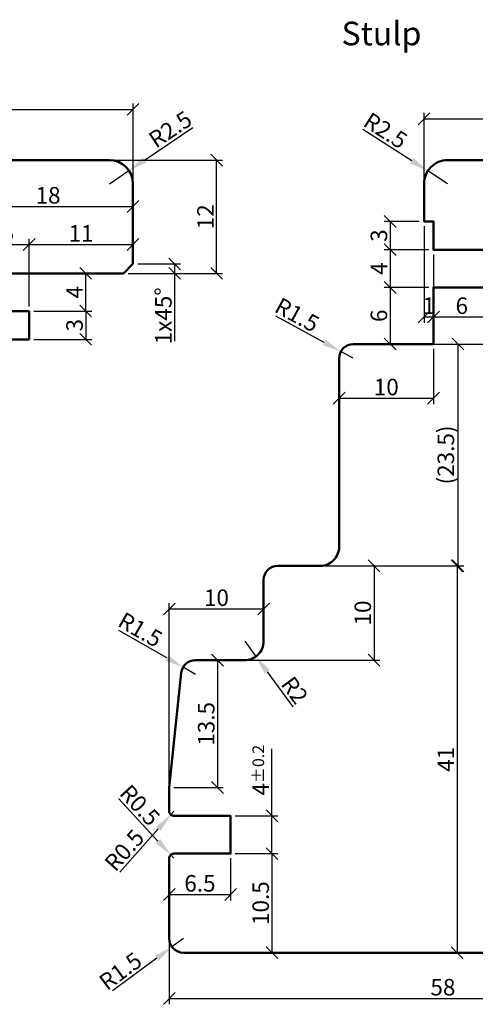
# Model space of a CAD drawing. Units: millimetres. Extents: x -10 to 1910, y -1130 to 300.
# Drawn here: x 1666 to 1715, y -695 to -591 of the extents above; entities that cross this region are included whole.
import ezdxf

# ---------------------------------------------------------------- set-up
doc = ezdxf.new("R2010")
doc.units = ezdxf.units.MM
doc.linetypes.add('VERDECKT', pattern=[9.525, 6.35, -3.175])
for name, color, linetype, lineweight in [('Bemassung', 6, 'Continuous', 25), ('Holz', 40, 'Continuous', 50), ('Holz2', 44, 'VERDECKT', 25), ('Text', 1, 'Continuous', 25)]:
    doc.layers.add(name, color=color, linetype=linetype, lineweight=lineweight)
doc.styles.add('PFI', font='isocp.shx', dxfattribs={"width": 0.9})
doc.dimstyles.new('PFI', dxfattribs={"dimscale": 0, "dimtxt": 3.5, "dimasz": 1, "dimexe": 1.25, "dimexo": 1, "dimtad": 1, "dimdec": 4, "dimzin": 9, "dimdsep": 46, "dimtxsty": 'PFI', "dimblk": 'ARCHTICK', "dimcen": 2, "dimclrt": 2, "dimadec": 4, "dimazin": 3, "dimtm": 1e-09, "dimtfac": 1, "dimtdec": 4, "dimtix": 1, "dimtmove": 2, "dimatfit": 3, "dimfxl": 1, "dimtolj": 1, "dimtzin": 12, "dimarcsym": 0})
doc.dimstyles.new('PFI$4', dxfattribs={"dimscale": 0, "dimtxt": 3.5, "dimasz": 4, "dimexe": 1.25, "dimexo": 1, "dimtad": 1, "dimdec": 4, "dimzin": 9, "dimdsep": 46, "dimtxsty": 'PFI', "dimblk1": 'ARCHTICK', "dimsah": 1, "dimcen": 2, "dimclrt": 2, "dimadec": 4, "dimazin": 3, "dimtm": 1e-09, "dimtfac": 1, "dimtdec": 4, "dimtmove": 2, "dimatfit": 0, "dimfxl": 1, "dimtolj": 1, "dimtzin": 12, "dimarcsym": 0})

# ---------------------------------------------------------------- blocks, each defined once
blk = doc.blocks.new('_ArchTick')
at = {"color": 2}
blk.add_lwpolyline([(1.25, 1.25), (-1.25, -1.25)], dxfattribs=at)
blk = doc.blocks.new('*D1931')
at = {"layer": 'Bemassung', "color": 0, "lineweight": -2, "transparency": 16777216}
for p, q in [((1661.46, -618), (1674.08, -618)), ((1673.45, -622), (1673.45, -618)), ((1667.96, -622), (1674.08, -622))]:
    blk.add_line(p, q, dxfattribs=at)
at = {"layer": 'Defpoints', "color": 0, "transparency": 16777216}
for p in [(1660.96, -618), (1673.45, -618), (1667.46, -622)]:
    blk.add_point(p, dxfattribs=at)
at = {"layer": 'Bemassung', "color": 0, "lineweight": -2, "transparency": 16777216, "xscale": 0.5, "yscale": 0.5, "zscale": 0.5}
for p, rotation in [((1673.45, -618), 90), ((1673.45, -622), 270)]:
    blk.add_blockref('_ArchTick', p, dxfattribs=dict(at, rotation=rotation))
at = {"layer": 'Bemassung', "color": 2, "transparency": 16777216, "insert": (1672.26, -620), "char_height": 1.75, "attachment_point": 5, "rotation": 90, "style": 'PFI'}
blk.add_mtext('\\A1;4', dxfattribs=at)
blk = doc.blocks.new('*D1932')
at = {"layer": 'Bemassung', "color": 0, "lineweight": -2, "transparency": 16777216}
for p, q in [((1660.96, -617.5), (1660.96, -614.33)), ((1667.46, -621.5), (1667.46, -614.33)), ((1660.96, -614.95), (1667.46, -614.95))]:
    blk.add_line(p, q, dxfattribs=at)
at = {"layer": 'Defpoints', "color": 0, "transparency": 16777216}
for p in [(1667.46, -614.95), (1660.96, -618), (1667.46, -622)]:
    blk.add_point(p, dxfattribs=at)
at = {"layer": 'Bemassung', "color": 0, "lineweight": -2, "transparency": 16777216, "xscale": 0.5, "yscale": 0.5, "zscale": 0.5, "rotation": 180}
blk.add_blockref('_ArchTick', (1660.96, -614.95), dxfattribs=at)
at = {"layer": 'Bemassung', "color": 0, "lineweight": -2, "transparency": 16777216, "xscale": 0.5, "yscale": 0.5, "zscale": 0.5}
blk.add_blockref('_ArchTick', (1667.46, -614.95), dxfattribs=at)
at = {"layer": 'Bemassung', "color": 2, "transparency": 16777216, "insert": (1664.21, -613.76), "char_height": 1.75, "attachment_point": 5, "style": 'PFI'}
blk.add_mtext('\\A1;6.5', dxfattribs=at)
blk = doc.blocks.new('*D1933')
at = {"layer": 'Bemassung', "color": 0, "lineweight": -2, "transparency": 16777216}
for p, q in [((1667.46, -621.5), (1667.46, -614.33)), ((1678.46, -616.5), (1678.46, -614.33)), ((1667.46, -614.95), (1678.46, -614.95))]:
    blk.add_line(p, q, dxfattribs=at)
at = {"layer": 'Defpoints', "color": 0, "transparency": 16777216}
for p in [(1678.46, -614.95), (1678.46, -617), (1667.46, -622)]:
    blk.add_point(p, dxfattribs=at)
at = {"layer": 'Bemassung', "color": 0, "lineweight": -2, "transparency": 16777216, "xscale": 0.5, "yscale": 0.5, "zscale": 0.5, "rotation": 180}
blk.add_blockref('_ArchTick', (1667.46, -614.95), dxfattribs=at)
at = {"layer": 'Bemassung', "color": 0, "lineweight": -2, "transparency": 16777216, "xscale": 0.5, "yscale": 0.5, "zscale": 0.5}
blk.add_blockref('_ArchTick', (1678.46, -614.95), dxfattribs=at)
at = {"layer": 'Bemassung', "color": 2, "transparency": 16777216, "insert": (1672.96, -613.76), "char_height": 1.75, "attachment_point": 5, "style": 'PFI'}
blk.add_mtext('\\A1;11', dxfattribs=at)
blk = doc.blocks.new('*D1937')
at = {"layer": 'Bemassung', "color": 0, "lineweight": -2, "transparency": 16777216}
for p, q in [((1676.46, -606), (1687.95, -606)), ((1687.32, -618), (1687.32, -606)), ((1677.96, -618), (1687.95, -618))]:
    blk.add_line(p, q, dxfattribs=at)
at = {"layer": 'Defpoints', "color": 0, "transparency": 16777216}
for p in [(1675.96, -606), (1687.32, -606), (1677.46, -618)]:
    blk.add_point(p, dxfattribs=at)
at = {"layer": 'Bemassung', "color": 0, "lineweight": -2, "transparency": 16777216, "xscale": 0.5, "yscale": 0.5, "zscale": 0.5}
for p, rotation in [((1687.32, -606), 90), ((1687.32, -618), 270)]:
    blk.add_blockref('_ArchTick', p, dxfattribs=dict(at, rotation=rotation))
at = {"layer": 'Bemassung', "color": 2, "transparency": 16777216, "insert": (1686.14, -612), "char_height": 1.75, "attachment_point": 5, "rotation": 90, "style": 'PFI'}
blk.add_mtext('\\A1;12', dxfattribs=at)
blk = doc.blocks.new('*D1943')
at = {"layer": 'Bemassung', "color": 0, "lineweight": -2, "transparency": 16777216}
for p, q in [((1600.46, -608), (1600.46, -600)), ((1678.46, -608), (1678.46, -600)), ((1600.46, -600.62), (1678.46, -600.62))]:
    blk.add_line(p, q, dxfattribs=at)
at = {"layer": 'Defpoints', "color": 0, "transparency": 16777216}
for p in [(1678.46, -600.62), (1600.46, -608.5), (1678.46, -608.5)]:
    blk.add_point(p, dxfattribs=at)
at = {"layer": 'Bemassung', "color": 0, "lineweight": -2, "transparency": 16777216, "xscale": 0.5, "yscale": 0.5, "zscale": 0.5, "rotation": 180}
blk.add_blockref('_ArchTick', (1600.46, -600.62), dxfattribs=at)
at = {"layer": 'Bemassung', "color": 0, "lineweight": -2, "transparency": 16777216, "xscale": 0.5, "yscale": 0.5, "zscale": 0.5}
blk.add_blockref('_ArchTick', (1678.46, -600.62), dxfattribs=at)
at = {"layer": 'Bemassung', "color": 2, "transparency": 16777216, "insert": (1639.46, -599.43), "char_height": 1.75, "attachment_point": 5, "style": 'PFI'}
blk.add_mtext('\\A1;78', dxfattribs=at)
blk = doc.blocks.new('*D1944')
at = {"layer": 'Bemassung', "color": 0, "lineweight": -2, "transparency": 16777216}
for p, q in [((1660.46, -626.5), (1660.46, -610.3)), ((1678.46, -616.5), (1678.46, -610.3)), ((1660.46, -610.92), (1678.46, -610.92))]:
    blk.add_line(p, q, dxfattribs=at)
at = {"layer": 'Defpoints', "color": 0, "transparency": 16777216}
for p in [(1678.46, -610.92), (1678.46, -617), (1660.46, -627)]:
    blk.add_point(p, dxfattribs=at)
at = {"layer": 'Bemassung', "color": 0, "lineweight": -2, "transparency": 16777216, "xscale": 0.5, "yscale": 0.5, "zscale": 0.5, "rotation": 180}
blk.add_blockref('_ArchTick', (1660.46, -610.92), dxfattribs=at)
at = {"layer": 'Bemassung', "color": 0, "lineweight": -2, "transparency": 16777216, "xscale": 0.5, "yscale": 0.5, "zscale": 0.5}
blk.add_blockref('_ArchTick', (1678.46, -610.92), dxfattribs=at)
at = {"layer": 'Bemassung', "color": 2, "transparency": 16777216, "insert": (1669.46, -609.73), "char_height": 1.75, "attachment_point": 5, "style": 'PFI'}
blk.add_mtext('\\A1;18', dxfattribs=at)
blk = doc.blocks.new('*D1946')
at = {"layer": 'Bemassung', "color": 0, "lineweight": -2, "transparency": 16777216}
for p, q in [((1740.3, -649.5), (1740.3, -695.47)), ((1682.3, -689), (1682.3, -695.47)), ((1682.3, -694.85), (1740.3, -694.85))]:
    blk.add_line(p, q, dxfattribs=at)
at = {"layer": 'Defpoints', "color": 0, "transparency": 16777216}
for p in [(1740.3, -649), (1682.3, -688.5), (1740.3, -694.85)]:
    blk.add_point(p, dxfattribs=at)
at = {"layer": 'Bemassung', "color": 0, "lineweight": -2, "transparency": 16777216, "xscale": 0.5, "yscale": 0.5, "zscale": 0.5, "rotation": 180}
blk.add_blockref('_ArchTick', (1682.3, -694.85), dxfattribs=at)
at = {"layer": 'Bemassung', "color": 0, "lineweight": -2, "transparency": 16777216, "xscale": 0.5, "yscale": 0.5, "zscale": 0.5}
blk.add_blockref('_ArchTick', (1740.3, -694.85), dxfattribs=at)
at = {"layer": 'Bemassung', "color": 2, "transparency": 16777216, "insert": (1711.3, -693.66), "char_height": 1.75, "attachment_point": 5, "style": 'PFI'}
blk.add_mtext('\\A1;58', dxfattribs=at)
blk = doc.blocks.new('*D1947')
at = {"layer": 'Bemassung', "color": 0, "lineweight": -2, "transparency": 16777216}
for p, q in [((1689.3, -679.5), (1693.8, -679.5)), ((1693.18, -679.5), (1693.18, -690)), ((1684.3, -690), (1693.8, -690))]:
    blk.add_line(p, q, dxfattribs=at)
at = {"layer": 'Defpoints', "color": 0, "transparency": 16777216}
for p in [(1688.8, -679.5), (1683.8, -690), (1693.18, -690)]:
    blk.add_point(p, dxfattribs=at)
at = {"layer": 'Bemassung', "color": 0, "lineweight": -2, "transparency": 16777216, "xscale": 0.5, "yscale": 0.5, "zscale": 0.5}
for p, rotation in [((1693.18, -679.5), 90), ((1693.18, -690), 270)]:
    blk.add_blockref('_ArchTick', p, dxfattribs=dict(at, rotation=rotation))
at = {"layer": 'Bemassung', "color": 2, "transparency": 16777216, "insert": (1691.99, -684.75), "char_height": 1.75, "attachment_point": 5, "rotation": 90, "style": 'PFI'}
blk.add_mtext('\\A1;10.5', dxfattribs=at)
blk = doc.blocks.new('*D1884')
at = {"layer": 'Bemassung', "color": 0, "lineweight": -2, "transparency": 16777216}
for p, q in [((1693.18, -675.5), (1693.18, -668.38)), ((1689.3, -675.5), (1693.8, -675.5)), ((1693.18, -679.5), (1693.18, -675.5)), ((1689.3, -679.5), (1693.8, -679.5))]:
    blk.add_line(p, q, dxfattribs=at)
at = {"layer": 'Defpoints', "color": 0, "transparency": 16777216}
for p in [(1688.8, -675.5), (1688.8, -679.5), (1693.18, -679.5)]:
    blk.add_point(p, dxfattribs=at)
at = {"layer": 'Bemassung', "color": 0, "lineweight": -2, "transparency": 16777216, "xscale": 0.5, "yscale": 0.5, "zscale": 0.5}
for p, rotation in [((1693.18, -675.5), 90), ((1693.18, -679.5), 270)]:
    blk.add_blockref('_ArchTick', p, dxfattribs=dict(at, rotation=rotation))
at = {"layer": 'Bemassung', "color": 2, "transparency": 16777216, "insert": (1691.99, -670.93), "char_height": 1.75, "attachment_point": 5, "rotation": 90, "style": 'PFI'}
blk.add_mtext('\\A1; 4{}{\\H0.71x\\C3%%p0.2}      ', dxfattribs=at)
blk = doc.blocks.new('*D1885')
at = {"layer": 'Bemassung', "color": 0, "lineweight": -2, "transparency": 16777216}
for p, q in [((1688.8, -680), (1688.8, -684.46)), ((1682.3, -680.5), (1682.3, -684.46)), ((1682.3, -683.83), (1688.8, -683.83))]:
    blk.add_line(p, q, dxfattribs=at)
at = {"layer": 'Defpoints', "color": 0, "transparency": 16777216}
for p in [(1682.3, -680), (1688.8, -679.5), (1688.8, -683.83)]:
    blk.add_point(p, dxfattribs=at)
at = {"layer": 'Bemassung', "color": 0, "lineweight": -2, "transparency": 16777216, "xscale": 0.5, "yscale": 0.5, "zscale": 0.5, "rotation": 180}
blk.add_blockref('_ArchTick', (1682.3, -683.83), dxfattribs=at)
at = {"layer": 'Bemassung', "color": 0, "lineweight": -2, "transparency": 16777216, "xscale": 0.5, "yscale": 0.5, "zscale": 0.5}
blk.add_blockref('_ArchTick', (1688.8, -683.83), dxfattribs=at)
at = {"layer": 'Bemassung', "color": 2, "transparency": 16777216, "insert": (1685.55, -682.65), "char_height": 1.75, "attachment_point": 5, "style": 'PFI'}
blk.add_mtext('\\A1;6.5', dxfattribs=at)
blk = doc.blocks.new('*D1886')
at = {"layer": 'Bemassung', "color": 0, "lineweight": -2, "transparency": 16777216}
for p, q in [((1702.8, -625.5), (1713.51, -625.5)), ((1712.89, -625.5), (1712.89, -649)), ((1698.8, -649), (1713.51, -649))]:
    blk.add_line(p, q, dxfattribs=at)
at = {"layer": 'Defpoints', "color": 0, "transparency": 16777216}
for p in [(1702.3, -625.5), (1698.3, -649), (1712.89, -649)]:
    blk.add_point(p, dxfattribs=at)
at = {"layer": 'Bemassung', "color": 0, "lineweight": -2, "transparency": 16777216, "xscale": 0.5, "yscale": 0.5, "zscale": 0.5}
for p, rotation in [((1712.89, -625.5), 90), ((1712.89, -649), 270)]:
    blk.add_blockref('_ArchTick', p, dxfattribs=dict(at, rotation=rotation))
at = {"layer": 'Bemassung', "color": 2, "transparency": 16777216, "insert": (1711.61, -637.25), "char_height": 1.75, "attachment_point": 5, "rotation": 90, "style": 'PFI'}
blk.add_mtext('\\A1;(23.5)', dxfattribs=at)
blk = doc.blocks.new('*D1887')
at = {"layer": 'Bemassung', "color": 0, "lineweight": -2, "transparency": 16777216}
for p, q in [((1712.3, -606), (1721.51, -606)), ((1720.89, -606), (1720.89, -625.5)), ((1710.8, -625.5), (1721.51, -625.5))]:
    blk.add_line(p, q, dxfattribs=at)
at = {"layer": 'Defpoints', "color": 0, "transparency": 16777216}
for p in [(1711.8, -606), (1710.3, -625.5), (1720.89, -625.5)]:
    blk.add_point(p, dxfattribs=at)
at = {"layer": 'Bemassung', "color": 0, "lineweight": -2, "transparency": 16777216, "xscale": 0.5, "yscale": 0.5, "zscale": 0.5}
for p, rotation in [((1720.89, -606), 90), ((1720.89, -625.5), 270)]:
    blk.add_blockref('_ArchTick', p, dxfattribs=dict(at, rotation=rotation))
at = {"layer": 'Bemassung', "color": 2, "transparency": 16777216, "insert": (1719.7, -615.75), "char_height": 1.75, "attachment_point": 5, "rotation": 90, "style": 'PFI'}
blk.add_mtext('\\A1;19.5', dxfattribs=at)
blk = doc.blocks.new('*D1888')
at = {"layer": 'Bemassung', "color": 0, "lineweight": -2, "transparency": 16777216}
for p, q in [((1682.3, -672), (1682.3, -652.94)), ((1692.3, -656.5), (1692.3, -652.94)), ((1682.3, -653.57), (1692.3, -653.57))]:
    blk.add_line(p, q, dxfattribs=at)
at = {"layer": 'Defpoints', "color": 0, "transparency": 16777216}
for p in [(1692.3, -653.57), (1692.3, -657), (1682.3, -672.5)]:
    blk.add_point(p, dxfattribs=at)
at = {"layer": 'Bemassung', "color": 0, "lineweight": -2, "transparency": 16777216, "xscale": 0.5, "yscale": 0.5, "zscale": 0.5, "rotation": 180}
blk.add_blockref('_ArchTick', (1682.3, -653.57), dxfattribs=at)
at = {"layer": 'Bemassung', "color": 0, "lineweight": -2, "transparency": 16777216, "xscale": 0.5, "yscale": 0.5, "zscale": 0.5}
blk.add_blockref('_ArchTick', (1692.3, -653.57), dxfattribs=at)
at = {"layer": 'Bemassung', "color": 2, "transparency": 16777216, "insert": (1687.3, -652.38), "char_height": 1.75, "attachment_point": 5, "style": 'PFI'}
blk.add_mtext('\\A1;10', dxfattribs=at)
blk = doc.blocks.new('*D1889')
at = {"layer": 'Bemassung', "color": 0, "lineweight": -2, "transparency": 16777216}
for p, q in [((1710.3, -626), (1710.3, -631.86)), ((1700.3, -627.5), (1700.3, -631.86)), ((1700.3, -631.23), (1710.3, -631.23))]:
    blk.add_line(p, q, dxfattribs=at)
at = {"layer": 'Defpoints', "color": 0, "transparency": 16777216}
for p in [(1710.3, -625.5), (1700.3, -627), (1710.3, -631.23)]:
    blk.add_point(p, dxfattribs=at)
at = {"layer": 'Bemassung', "color": 0, "lineweight": -2, "transparency": 16777216, "xscale": 0.5, "yscale": 0.5, "zscale": 0.5, "rotation": 180}
blk.add_blockref('_ArchTick', (1700.3, -631.23), dxfattribs=at)
at = {"layer": 'Bemassung', "color": 0, "lineweight": -2, "transparency": 16777216, "xscale": 0.5, "yscale": 0.5, "zscale": 0.5}
blk.add_blockref('_ArchTick', (1710.3, -631.23), dxfattribs=at)
at = {"layer": 'Bemassung', "color": 2, "transparency": 16777216, "insert": (1705.3, -630.05), "char_height": 1.75, "attachment_point": 5, "style": 'PFI'}
blk.add_mtext('\\A1;10', dxfattribs=at)
blk = doc.blocks.new('*D1890')
at = {"layer": 'Bemassung', "color": 0, "lineweight": -2, "transparency": 16777216}
for p, q in [((1709.3, -608), (1709.3, -601)), ((1740.3, -608), (1740.3, -601)), ((1709.3, -601.63), (1740.3, -601.63))]:
    blk.add_line(p, q, dxfattribs=at)
at = {"layer": 'Defpoints', "color": 0, "transparency": 16777216}
for p in [(1740.3, -601.63), (1709.3, -608.5), (1740.3, -608.5)]:
    blk.add_point(p, dxfattribs=at)
at = {"layer": 'Bemassung', "color": 0, "lineweight": -2, "transparency": 16777216, "xscale": 0.5, "yscale": 0.5, "zscale": 0.5, "rotation": 180}
blk.add_blockref('_ArchTick', (1709.3, -601.63), dxfattribs=at)
at = {"layer": 'Bemassung', "color": 0, "lineweight": -2, "transparency": 16777216, "xscale": 0.5, "yscale": 0.5, "zscale": 0.5}
blk.add_blockref('_ArchTick', (1740.3, -601.63), dxfattribs=at)
at = {"layer": 'Bemassung', "color": 2, "transparency": 16777216, "insert": (1724.8, -600.44), "char_height": 1.75, "attachment_point": 5, "style": 'PFI'}
blk.add_mtext('\\A1;31', dxfattribs=at)
blk = doc.blocks.new('*D1893')
at = {"layer": 'Bemassung', "color": 0, "lineweight": -2, "transparency": 16777216}
for p, q in [((1679.69, -605.99), (1684.8, -602.55)), ((1675.96, -608.5), (1678.03, -607.1))]:
    blk.add_line(p, q, dxfattribs=at)
blk.add_arc((1675.96, -608.5), 2.5, 11.4592, 48.2604, dxfattribs=at)
at = {"layer": 'Bemassung', "color": 0, "transparency": 16777216}
blk.add_solid([(1679.5, -605.71), (1679.88, -606.26), (1678.03, -607.1)], dxfattribs=at)
at = {"layer": 'Defpoints', "color": 0, "transparency": 16777216}
for p in [(1678.03, -607.1), (1675.96, -608.5)]:
    blk.add_point(p, dxfattribs=at)
at = {"layer": 'Bemassung', "color": 2, "transparency": 16777216, "insert": (1682.41, -602.73), "char_height": 1.75, "attachment_point": 5, "rotation": 33.9365, "style": 'PFI'}
blk.add_mtext('\\A1;R2.5', dxfattribs=at)
blk = doc.blocks.new('*D1894')
at = {"layer": 'Bemassung', "color": 0, "lineweight": -2, "transparency": 16777216}
for p, q in [((1678.96, -617), (1683.49, -617)), ((1682.87, -617), (1682.87, -618)), ((1677.96, -618), (1683.49, -618)), ((1682.87, -618), (1682.87, -625.19))]:
    blk.add_line(p, q, dxfattribs=at)
at = {"layer": 'Defpoints', "color": 0, "transparency": 16777216}
for p in [(1678.46, -617), (1682.87, -617), (1677.46, -618)]:
    blk.add_point(p, dxfattribs=at)
at = {"layer": 'Bemassung', "color": 0, "lineweight": -2, "transparency": 16777216, "xscale": 0.5, "yscale": 0.5, "zscale": 0.5}
for p, rotation in [((1682.87, -617), 90), ((1682.87, -618), 270)]:
    blk.add_blockref('_ArchTick', p, dxfattribs=dict(at, rotation=rotation))
at = {"layer": 'Bemassung', "color": 2, "transparency": 16777216, "insert": (1681.68, -622.51), "char_height": 1.75, "attachment_point": 5, "rotation": 90, "style": 'PFI'}
blk.add_mtext('\\A1;1x45°', dxfattribs=at)
blk = doc.blocks.new('*D1895')
at = {"layer": 'Bemassung', "color": 0, "lineweight": -2, "transparency": 16777216}
for p, q in [((1667.96, -622), (1674.08, -622)), ((1673.45, -622), (1673.45, -625)), ((1667.96, -625), (1674.08, -625))]:
    blk.add_line(p, q, dxfattribs=at)
at = {"layer": 'Defpoints', "color": 0, "transparency": 16777216}
for p in [(1667.46, -622), (1667.46, -625), (1673.45, -625)]:
    blk.add_point(p, dxfattribs=at)
at = {"layer": 'Bemassung', "color": 0, "lineweight": -2, "transparency": 16777216, "xscale": 0.5, "yscale": 0.5, "zscale": 0.5}
for p, rotation in [((1673.45, -622), 90), ((1673.45, -625), 270)]:
    blk.add_blockref('_ArchTick', p, dxfattribs=dict(at, rotation=rotation))
at = {"layer": 'Bemassung', "color": 2, "transparency": 16777216, "insert": (1672.26, -623.5), "char_height": 1.75, "attachment_point": 5, "rotation": 90, "style": 'PFI'}
blk.add_mtext('\\A1;3', dxfattribs=at)
blk = doc.blocks.new('*D1897')
at = {"layer": 'Bemassung', "color": 0, "lineweight": -2, "transparency": 16777216}
for p, q in [((1708.01, -606.07), (1702.83, -602.75)), ((1711.8, -608.5), (1709.69, -607.15))]:
    blk.add_line(p, q, dxfattribs=at)
at = {"layer": 'Bemassung', "color": 0, "transparency": 16777216}
blk.add_solid([(1708.19, -605.79), (1707.83, -606.35), (1709.69, -607.15)], dxfattribs=at)
at = {"layer": 'Defpoints', "color": 0, "transparency": 16777216}
for p in [(1709.69, -607.15), (1711.8, -608.5)]:
    blk.add_point(p, dxfattribs=at)
at = {"layer": 'Bemassung', "color": 2, "transparency": 16777216, "insert": (1705.22, -602.87), "char_height": 1.75, "attachment_point": 5, "rotation": 327.3483, "style": 'PFI'}
blk.add_mtext('\\A1;R2.5', dxfattribs=at)
blk = doc.blocks.new('*D1915')
at = {"layer": 'Bemassung', "color": 0, "lineweight": -2, "transparency": 16777216}
for p, q in [((1709.3, -613), (1709.3, -623.24)), ((1710.3, -616), (1710.3, -623.24)), ((1709.3, -622.62), (1710.3, -622.62))]:
    blk.add_line(p, q, dxfattribs=at)
at = {"layer": 'Defpoints', "color": 0, "transparency": 16777216}
for p in [(1709.3, -612.5), (1710.3, -615.5), (1710.3, -622.62)]:
    blk.add_point(p, dxfattribs=at)
at = {"layer": 'Bemassung', "color": 0, "lineweight": -2, "transparency": 16777216, "xscale": 0.5, "yscale": 0.5, "zscale": 0.5, "rotation": 180}
blk.add_blockref('_ArchTick', (1709.3, -622.62), dxfattribs=at)
at = {"layer": 'Bemassung', "color": 0, "lineweight": -2, "transparency": 16777216, "xscale": 0.5, "yscale": 0.5, "zscale": 0.5}
blk.add_blockref('_ArchTick', (1710.3, -622.62), dxfattribs=at)
at = {"layer": 'Bemassung', "color": 2, "transparency": 16777216, "insert": (1709.8, -621.43), "char_height": 1.75, "attachment_point": 5, "style": 'PFI'}
blk.add_mtext('\\A1;1', dxfattribs=at)
blk = doc.blocks.new('*D1916')
at = {"layer": 'Bemassung', "color": 0, "lineweight": -2, "transparency": 16777216}
for p, q in [((1710.3, -620), (1710.3, -623.24)), ((1716.3, -620), (1716.3, -623.24)), ((1710.3, -622.62), (1716.3, -622.62))]:
    blk.add_line(p, q, dxfattribs=at)
at = {"layer": 'Defpoints', "color": 0, "transparency": 16777216}
for p in [(1710.3, -619.5), (1716.3, -619.5), (1716.3, -622.62)]:
    blk.add_point(p, dxfattribs=at)
at = {"layer": 'Bemassung', "color": 0, "lineweight": -2, "transparency": 16777216, "xscale": 0.5, "yscale": 0.5, "zscale": 0.5, "rotation": 180}
blk.add_blockref('_ArchTick', (1710.3, -622.62), dxfattribs=at)
at = {"layer": 'Bemassung', "color": 0, "lineweight": -2, "transparency": 16777216, "xscale": 0.5, "yscale": 0.5, "zscale": 0.5}
blk.add_blockref('_ArchTick', (1716.3, -622.62), dxfattribs=at)
at = {"layer": 'Bemassung', "color": 2, "transparency": 16777216, "insert": (1713.3, -621.43), "char_height": 1.75, "attachment_point": 5, "style": 'PFI'}
blk.add_mtext('\\A1;6', dxfattribs=at)
blk = doc.blocks.new('*D1917')
at = {"layer": 'Bemassung', "color": 0, "lineweight": -2, "transparency": 16777216}
for p, q in [((1709.8, -615.5), (1705.09, -615.5)), ((1705.71, -615.5), (1705.71, -619.5)), ((1709.8, -619.5), (1705.09, -619.5))]:
    blk.add_line(p, q, dxfattribs=at)
at = {"layer": 'Defpoints', "color": 0, "transparency": 16777216}
for p in [(1710.3, -615.5), (1705.71, -619.5), (1710.3, -619.5)]:
    blk.add_point(p, dxfattribs=at)
at = {"layer": 'Bemassung', "color": 0, "lineweight": -2, "transparency": 16777216, "xscale": 0.5, "yscale": 0.5, "zscale": 0.5}
for p, rotation in [((1705.71, -615.5), 90), ((1705.71, -619.5), 270)]:
    blk.add_blockref('_ArchTick', p, dxfattribs=dict(at, rotation=rotation))
at = {"layer": 'Bemassung', "color": 2, "transparency": 16777216, "insert": (1704.52, -617.5), "char_height": 1.75, "attachment_point": 5, "rotation": 90, "style": 'PFI'}
blk.add_mtext('\\A1;4', dxfattribs=at)
blk = doc.blocks.new('*D1918')
at = {"layer": 'Bemassung', "color": 0, "lineweight": -2, "transparency": 16777216}
for p, q in [((1709.8, -619.5), (1705.09, -619.5)), ((1705.71, -619.5), (1705.71, -625.5)), ((1709.8, -625.5), (1705.09, -625.5))]:
    blk.add_line(p, q, dxfattribs=at)
at = {"layer": 'Defpoints', "color": 0, "transparency": 16777216}
for p in [(1710.3, -619.5), (1705.71, -625.5), (1710.3, -625.5)]:
    blk.add_point(p, dxfattribs=at)
at = {"layer": 'Bemassung', "color": 0, "lineweight": -2, "transparency": 16777216, "xscale": 0.5, "yscale": 0.5, "zscale": 0.5}
for p, rotation in [((1705.71, -619.5), 90), ((1705.71, -625.5), 270)]:
    blk.add_blockref('_ArchTick', p, dxfattribs=dict(at, rotation=rotation))
at = {"layer": 'Bemassung', "color": 2, "transparency": 16777216, "insert": (1704.52, -622.5), "char_height": 1.75, "attachment_point": 5, "rotation": 90, "style": 'PFI'}
blk.add_mtext('\\A1;6', dxfattribs=at)
blk = doc.blocks.new('*D1920')
at = {"layer": 'Bemassung', "color": 0, "lineweight": -2, "transparency": 16777216}
for p, q in [((1708.8, -612.5), (1705.09, -612.5)), ((1705.71, -612.5), (1705.71, -615.5)), ((1709.8, -615.5), (1705.09, -615.5))]:
    blk.add_line(p, q, dxfattribs=at)
at = {"layer": 'Defpoints', "color": 0, "transparency": 16777216}
for p in [(1709.3, -612.5), (1705.71, -615.5), (1710.3, -615.5)]:
    blk.add_point(p, dxfattribs=at)
at = {"layer": 'Bemassung', "color": 0, "lineweight": -2, "transparency": 16777216, "xscale": 0.5, "yscale": 0.5, "zscale": 0.5}
for p, rotation in [((1705.71, -612.5), 90), ((1705.71, -615.5), 270)]:
    blk.add_blockref('_ArchTick', p, dxfattribs=dict(at, rotation=rotation))
at = {"layer": 'Bemassung', "color": 2, "transparency": 16777216, "insert": (1704.52, -614), "char_height": 1.75, "attachment_point": 5, "rotation": 90, "style": 'PFI'}
blk.add_mtext('\\A1;3', dxfattribs=at)
blk = doc.blocks.new('*D1922')
at = {"layer": 'Bemassung', "color": 0, "lineweight": -2, "transparency": 16777216}
for p, q in [((1698.8, -649), (1713.42, -649)), ((1712.8, -649), (1712.8, -690)), ((1684.3, -690), (1713.42, -690))]:
    blk.add_line(p, q, dxfattribs=at)
at = {"layer": 'Defpoints', "color": 0, "transparency": 16777216}
for p in [(1698.3, -649), (1683.8, -690), (1712.8, -690)]:
    blk.add_point(p, dxfattribs=at)
at = {"layer": 'Bemassung', "color": 0, "lineweight": -2, "transparency": 16777216, "xscale": 0.5, "yscale": 0.5, "zscale": 0.5}
for p, rotation in [((1712.8, -649), 90), ((1712.8, -690), 270)]:
    blk.add_blockref('_ArchTick', p, dxfattribs=dict(at, rotation=rotation))
at = {"layer": 'Bemassung', "color": 2, "transparency": 16777216, "insert": (1711.61, -669.5), "char_height": 1.75, "attachment_point": 5, "rotation": 90, "style": 'PFI'}
blk.add_mtext('\\A1;41', dxfattribs=at)
blk = doc.blocks.new('*D1923')
at = {"layer": 'Bemassung', "color": 0, "lineweight": -2, "transparency": 16777216}
for p, q in [((1683.8, -688.5), (1682.59, -689.39)), ((1680.99, -690.58), (1676.29, -694.06))]:
    blk.add_line(p, q, dxfattribs=at)
at = {"layer": 'Bemassung', "color": 0, "transparency": 16777216}
blk.add_solid([(1680.79, -690.32), (1681.18, -690.85), (1682.59, -689.39)], dxfattribs=at)
at = {"layer": 'Defpoints', "color": 0, "transparency": 16777216}
for p in [(1683.8, -688.5), (1682.59, -689.39)]:
    blk.add_point(p, dxfattribs=at)
at = {"layer": 'Bemassung', "color": 2, "transparency": 16777216, "insert": (1677.13, -691.96), "char_height": 1.75, "attachment_point": 5, "rotation": 36.5209, "style": 'PFI'}
blk.add_mtext('\\A1;R1.5', dxfattribs=at)
blk = doc.blocks.new('*D1924')
at = {"layer": 'Bemassung', "color": 0, "lineweight": -2, "transparency": 16777216}
for p, q in [((1698.73, -625.32), (1693.6, -622.53)), ((1701.8, -627), (1700.48, -626.28))]:
    blk.add_line(p, q, dxfattribs=at)
at = {"layer": 'Bemassung', "color": 0, "transparency": 16777216}
blk.add_solid([(1698.89, -625.03), (1698.57, -625.62), (1700.48, -626.28)], dxfattribs=at)
at = {"layer": 'Defpoints', "color": 0, "transparency": 16777216}
for p in [(1700.48, -626.28), (1701.8, -627)]:
    blk.add_point(p, dxfattribs=at)
at = {"layer": 'Bemassung', "color": 2, "transparency": 16777216, "insert": (1695.85, -622.4), "char_height": 1.75, "attachment_point": 5, "rotation": 331.3731, "style": 'PFI'}
blk.add_mtext('\\A1;R1.5', dxfattribs=at)
blk = doc.blocks.new('*D1925')
at = {"layer": 'Bemassung', "color": 0, "lineweight": -2, "transparency": 16777216}
for p, q in [((1682.8, -675), (1682.47, -675.37)), ((1681.14, -676.87), (1677.05, -681.47))]:
    blk.add_line(p, q, dxfattribs=at)
at = {"layer": 'Bemassung', "color": 0, "transparency": 16777216}
blk.add_solid([(1680.89, -676.65), (1681.39, -677.09), (1682.47, -675.37)], dxfattribs=at)
at = {"layer": 'Defpoints', "color": 0, "transparency": 16777216}
for p in [(1682.8, -675), (1682.47, -675.37)]:
    blk.add_point(p, dxfattribs=at)
at = {"layer": 'Bemassung', "color": 2, "transparency": 16777216, "insert": (1677.54, -679.13), "char_height": 1.75, "attachment_point": 5, "rotation": 48.3948, "style": 'PFI'}
blk.add_mtext('\\A1;R0.5', dxfattribs=at)
blk = doc.blocks.new('*D1926')
at = {"layer": 'Bemassung', "color": 0, "lineweight": -2, "transparency": 16777216}
for p, q in [((1681.1, -678.17), (1676.91, -673.66)), ((1682.8, -680), (1682.46, -679.63))]:
    blk.add_line(p, q, dxfattribs=at)
at = {"layer": 'Bemassung', "color": 0, "transparency": 16777216}
blk.add_solid([(1681.34, -677.94), (1680.85, -678.4), (1682.46, -679.63)], dxfattribs=at)
at = {"layer": 'Defpoints', "color": 0, "transparency": 16777216}
for p in [(1682.46, -679.63), (1682.8, -680)]:
    blk.add_point(p, dxfattribs=at)
at = {"layer": 'Bemassung', "color": 2, "transparency": 16777216, "insert": (1679.19, -674.37), "char_height": 1.75, "attachment_point": 5, "rotation": 312.8906, "style": 'PFI'}
blk.add_mtext('\\A1;R0.5', dxfattribs=at)
blk = doc.blocks.new('*D1881')
at = {"layer": 'Bemassung', "color": 0, "lineweight": -2, "transparency": 16777216}
for p, q in [((1685.57, -659), (1688.03, -659)), ((1687.41, -659), (1687.41, -672.5)), ((1682.8, -672.5), (1688.03, -672.5))]:
    blk.add_line(p, q, dxfattribs=at)
at = {"layer": 'Defpoints', "color": 0, "transparency": 16777216}
for p in [(1685.07, -659), (1682.3, -672.5), (1687.41, -672.5)]:
    blk.add_point(p, dxfattribs=at)
at = {"layer": 'Bemassung', "color": 0, "lineweight": -2, "transparency": 16777216, "xscale": 0.5, "yscale": 0.5, "zscale": 0.5}
for p, rotation in [((1687.41, -659), 90), ((1687.41, -672.5), 270)]:
    blk.add_blockref('_ArchTick', p, dxfattribs=dict(at, rotation=rotation))
at = {"layer": 'Bemassung', "color": 2, "transparency": 16777216, "insert": (1686.22, -665.75), "char_height": 1.75, "attachment_point": 5, "rotation": 90, "style": 'PFI'}
blk.add_mtext('\\A1;13.5', dxfattribs=at)
blk = doc.blocks.new('*D1882')
at = {"layer": 'Bemassung', "color": 0, "lineweight": -2, "transparency": 16777216}
for p, q in [((1690.3, -657), (1691.49, -658.61)), ((1692.67, -660.22), (1695.41, -663.93))]:
    blk.add_line(p, q, dxfattribs=at)
at = {"layer": 'Bemassung', "color": 0, "transparency": 16777216}
blk.add_solid([(1692.94, -660.02), (1692.4, -660.42), (1691.49, -658.61)], dxfattribs=at)
at = {"layer": 'Defpoints', "color": 0, "transparency": 16777216}
for p in [(1690.3, -657), (1691.49, -658.61)]:
    blk.add_point(p, dxfattribs=at)
at = {"layer": 'Bemassung', "color": 2, "transparency": 16777216, "insert": (1695.59, -662.18), "char_height": 1.75, "attachment_point": 5, "rotation": 306.3885, "style": 'PFI'}
blk.add_mtext('\\A1;R2', dxfattribs=at)
blk = doc.blocks.new('*D1883')
at = {"layer": 'Bemassung', "color": 0, "lineweight": -2, "transparency": 16777216}
for p, q in [((1682.03, -658.75), (1676.97, -655.84)), ((1685.07, -660.5), (1683.77, -659.75))]:
    blk.add_line(p, q, dxfattribs=at)
at = {"layer": 'Bemassung', "color": 0, "transparency": 16777216}
blk.add_solid([(1682.2, -658.47), (1681.87, -659.04), (1683.77, -659.75)], dxfattribs=at)
at = {"layer": 'Defpoints', "color": 0, "transparency": 16777216}
for p in [(1683.77, -659.75), (1685.07, -660.5)]:
    blk.add_point(p, dxfattribs=at)
at = {"layer": 'Bemassung', "color": 2, "transparency": 16777216, "insert": (1679.23, -655.77), "char_height": 1.75, "attachment_point": 5, "rotation": 330.0922, "style": 'PFI'}
blk.add_mtext('\\A1;R1.5', dxfattribs=at)
blk = doc.blocks.new('HF84-78_DFs')
for p, q in [((-55.5, 84), (17.5, 84)), ((-58, 73), (-58, 81.5)), ((20, 81.5), (20, 41)), ((-57, 72), (-58, 73)), ((-40.5, 72), (-57, 72)), ((-40.5, 68), (-40.5, 72)), ((-47, 65), (-47, 68)), ((-47, 68), (-40.5, 68)), ((-42, 65), (-47, 65)), ((15, 43), (12, 43)), ((12, 43), (12, 40.5)), ((15, 40.5), (15, 43)), ((20, 41), (19, 40)), ((11.5, 40), (0, 40)), ((0, 40), (0, 1)), ((19, 40), (15.5, 40)), ((-30.09, 12.79), (-32, 31)), ((-12.5, 11), (-28.1, 11)), ((-12.5, 7), (-12.5, 11)), ((-19, 1.5), (-19, 7)), ((-19, 7), (-12.5, 7)), ((-1, 0), (-17.5, 0)), ((0, 1), (-1, 0))]:
    blk.add_line(p, q)
blk.add_lwpolyline([(-32, 31), (-32, 39, 0.414214), (-34, 41), (-38.5, 41, -0.414214), (-40, 42.5), (-40, 63)], format="xyb")
for centre, radius, start, end in [((-55.5, 81.5), 2.5, 90, 180), ((17.5, 81.5), 2.5, 0, 90), ((-42, 63), 2, 0, 90), ((11.5, 40.5), 0.5, 270, 0), ((15.5, 40.5), 0.5, 180, 270), ((-28.1, 13), 2, 186, 270), ((-17.5, 1.5), 1.5, 180, 270)]:
    blk.add_arc(centre, radius, start, end)
at = {"layer": 'Holz2', "ltscale": 0.5, "flags": 128}
blk.add_lwpolyline([(-40, 60.15), (-37.5, 60.15), (-37.5, 58.15), (-28.2, 58.15), (-28.2, 53), (-27.2, 52), (-28.2, 51), (-28.2, 45.85), (-37.5, 45.85), (-37.5, 43.85), (-40, 43.85)], dxfattribs=at)
blk = doc.blocks.new('HF84-58_2_DF')
blk.add_lwpolyline([(2.77, 31), (8, 31, 0.414214), (10, 33), (10, 39.5, -0.414214), (11.5, 41), (16, 41, 0.414214), (18, 43), (18, 63, -0.414214), (19.5, 64.5), (28, 64.5), (28, 70.5), (34, 70.5), (34, 74.5), (28, 74.5), (28, 77.5), (27, 77.5), (27, 81.5, -0.414214), (29.5, 84), (55.5, 84, -0.414214), (58, 81.5), (58, 41), (57, 40), (53.5, 40, -0.414214), (53, 40.5), (53, 43), (50, 43), (50, 40.5, -0.414214), (49.5, 40), (38, 40), (38, 1), (37, 0), (1.5, 0, -0.414214), (0, 1.5), (0, 10, -0.414214), (0.5, 10.5), (6.5, 10.5), (6.5, 14.5), (0.5, 14.5, -0.414214), (0, 15), (0, 17.5), (1.28, 29.66, -0.383864)], format="xyb", close=True)
blk = doc.blocks.new('*D1880')
at = {"layer": 'Bemassung', "color": 0, "lineweight": -2, "transparency": 16777216}
for p, q in [((1698.8, -649), (1704.62, -649)), ((1704, -649), (1704, -659)), ((1690.8, -659), (1704.62, -659))]:
    blk.add_line(p, q, dxfattribs=at)
at = {"layer": 'Defpoints', "color": 0, "transparency": 16777216}
for p in [(1698.3, -649), (1690.3, -659), (1704, -659)]:
    blk.add_point(p, dxfattribs=at)
at = {"layer": 'Bemassung', "color": 0, "lineweight": -2, "transparency": 16777216, "xscale": 0.5, "yscale": 0.5, "zscale": 0.5}
for p, rotation in [((1704, -649), 90), ((1704, -659), 270)]:
    blk.add_blockref('_ArchTick', p, dxfattribs=dict(at, rotation=rotation))
at = {"layer": 'Bemassung', "color": 2, "transparency": 16777216, "insert": (1702.81, -654), "char_height": 1.75, "attachment_point": 5, "rotation": 90, "style": 'PFI'}
blk.add_mtext('\\A1;10', dxfattribs=at)

msp = doc.modelspace()

# ---------------------------------------------------------------- block references
at = {"layer": 'Holz', "xscale": -1}
msp.add_blockref('HF84-78_DFs', (1620.45577894, -690), dxfattribs=at)
at = {"layer": 'Holz'}
msp.add_blockref('HF84-58_2_DF', (1682.29850549, -690), dxfattribs=at)

# ---------------------------------------------------------------- texts
at = {"layer": 'Text', "insert": (1700.55311323, -591.33239877), "char_height": 2.5, "attachment_point": 1, "style": 'PFI'}
msp.add_mtext_dynamic_manual_height_columns('Stulp', width=40.5046623997, gutter_width=10, heights=[0], dxfattribs=at)

# ---------------------------------------------------------------- dimensions: what is measured, and where the dimension line sits
at = {"layer": 'Bemassung'}
for base, p1, p2, angle, picture, middle in [((1678.45577894, -600.62216233), (1600.45577894, -608.5), (1678.45577894, -608.5), 180, '*D1943', (1639.45577894, -599.43466233)), ((1687.32418004, -606), (1677.45577894, -618), (1675.95577894, -606), 90, '*D1937', (1686.1365078, -612)), ((1720.88859897, -625.5), (1711.79850549, -606), (1710.29850549, -625.5), 90, '*D1887', (1719.70109897, -615.75)), ((1678.45577894, -610.92089887), (1660.45577894, -626.99999999), (1678.45577894, -617), 180, '*D1944', (1669.45577894, -609.73339887)), ((1705.7109325, -615.50000041), (1709.29850549, -612.50000041), (1710.29850549, -615.50000041), 90, '*D1920', (1704.5234325, -614.00000041)), ((1667.45577894, -614.95073392), (1660.95577894, -618), (1667.45577894, -622), 180, '*D1932', (1664.20577894, -613.76323392)), ((1678.45577894, -614.95073392), (1667.45577894, -622), (1678.45577894, -617), 180, '*D1933', (1672.95577894, -613.76323392)), ((1705.7109325, -619.50000041), (1710.29850549, -615.50000041), (1710.29850549, -619.50000041), 90, '*D1917', (1704.5234325, -617.50000041)), ((1673.45002842, -618), (1667.45577894, -622), (1660.95577894, -618), 90, '*D1931', (1672.26252842, -620)), ((1673.45002842, -625), (1667.45577894, -622), (1667.45577894, -625), 90, '*D1895', (1672.26252842, -623.5)), ((1687.40890374, -672.5), (1685.06801874, -659), (1682.29850549, -672.5), 90, '*D1881', (1686.22140374, -665.75)), ((1693.17841744, -690), (1688.79850549, -679.5), (1683.79850549, -690), 90, '*D1947', (1691.99091744, -684.75))]:
    dim = msp.add_linear_dim(base=base, p1=p1, p2=p2, angle=angle, dimstyle='PFI', dxfattribs=at)
    dim.commit()
    dim.dimension.update_dxf_attribs({"geometry": picture, "text_midpoint": middle})
for base, p1, p2, picture, middle in [((1740.29850549, -601.62784233), (1709.29850549, -608.5), (1740.29850549, -608.5), '*D1890', (1724.79850549, -600.44034233)), ((1710.29850549, -622.61598503), (1709.29850549, -612.50000041), (1710.29850549, -615.50000041), '*D1915', (1709.79850549, -621.42848503)), ((1716.29850549, -622.61598503), (1710.29850549, -619.50000041), (1716.29850549, -619.50000041), '*D1916', (1713.29850549, -621.42848503)), ((1710.29850549, -631.23409109), (1700.29850549, -627), (1710.29850549, -625.5), '*D1889', (1705.29850549, -630.04659109)), ((1740.29850549, -694.84693281), (1682.29850549, -688.5), (1740.29850549, -649), '*D1946', (1711.29850549, -693.65943281)), ((1692.29850549, -653.56930105), (1682.29850549, -672.5), (1692.29850549, -657), '*D1888', (1687.29850549, -652.38180105)), ((1688.79850549, -683.83292689), (1682.29850549, -680), (1688.79850549, -679.5), '*D1885', (1685.54850549, -682.64542689))]:
    dim = msp.add_linear_dim(base=base, p1=p1, p2=p2, dimstyle='PFI', dxfattribs=at)
    dim.commit()
    dim.dimension.update_dxf_attribs({"geometry": picture, "text_midpoint": middle})
for center, mpoint, picture, middle in [((1675.95577894, -608.5), (1678.02992195, -607.10431708), '*D1893', (1682.40921704, -602.72598448)), ((1711.79850549, -608.5), (1709.69359127, -607.15117232), '*D1897', (1705.21723039, -602.87212859)), ((1701.79850549, -627), (1700.48186786, -626.28134477), '*D1924', (1695.85436865, -622.40265684)), ((1685.06801874, -660.5), (1683.76777495, -659.75209218), '*D1883', (1679.22813642, -655.77093017)), ((1690.29850549, -657), (1691.48501887, -658.61002671), '*D1882', (1695.58821689, -662.17586425)), ((1682.79850549, -680), (1682.45820541, -679.63367247), '*D1926', (1679.19180457, -674.37266132)), ((1682.79850549, -675), (1682.46650814, -675.37386863), '*D1925', (1677.54306309, -679.12983744)), ((1683.79850549, -688.5), (1682.5930455, -689.39267363), '*D1923', (1677.1287009, -691.96150742))]:
    dim = msp.add_radius_dim(center=center, mpoint=mpoint, dimstyle='PFI$4', dxfattribs=at)
    dim.commit()
    dim.dimension.update_dxf_attribs({"geometry": picture, "text_midpoint": middle})
for base, p1, p2, text, picture, middle in [((1682.86789482, -617), (1677.45577894, -618), (1678.45577894, -617), '<>x45°', '*D1894', (1682.86789482, -622.5125)), ((1693.17841744, -679.5), (1688.79850549, -675.5), (1688.79850549, -679.5), ' <>{}{\\H0.71x\\C3%%p0.2}      ', '*D1884', (1693.17841744, -670.9288083))]:
    dim = msp.add_linear_dim(base=base, p1=p1, p2=p2, angle=90, text=text, dimstyle='PFI', dxfattribs=at)
    dim.commit()
    dim.dimension.update_dxf_attribs({"geometry": picture, "text_midpoint": middle, "dimtype": 160})
for base, p1, p2, angle, override, picture, middle in [((1705.7109325, -625.5), (1710.29850549, -619.50000041), (1710.29850549, -625.5), 90, {"dimdec": 5, "dimzin": 8}, '*D1918', (1704.5234325, -622.5000002)), ((1712.79850549, -690), (1698.29850549, -649), (1683.79850549, -690), 270, {"dimscale": 0, "dimdec": 4, "dimzin": 9}, '*D1922', (1711.61100549, -669.5)), ((1703.99652629, -659), (1698.29850549, -649), (1690.29850549, -659), 270, {"dimscale": 0, "dimdec": 4, "dimzin": 9}, '*D1880', (1702.80902629, -654))]:
    dim = msp.add_linear_dim(base=base, p1=p1, p2=p2, angle=angle, dimstyle='PFI', override=override, dxfattribs=at)
    dim.commit()
    dim.dimension.update_dxf_attribs({"geometry": picture, "text_midpoint": middle})
dim = msp.add_linear_dim(base=(1712.88859897, -649), p1=(1702.29850549, -625.5), p2=(1698.29850549, -649), angle=90, text='(<>)', dimstyle='PFI', override={"dimdec": 4, "dimzin": 9}, dxfattribs=at)
dim.commit()
dim.dimension.update_dxf_attribs({"geometry": '*D1886', "text_midpoint": (1711.61359897, -637.25)})

doc.saveas('drawing.dxf')
